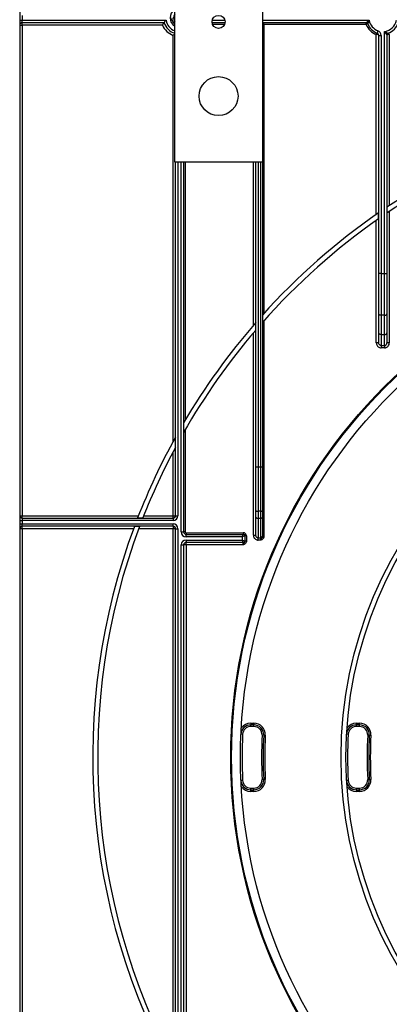
# Model space of a CAD drawing. Units: millimetres. Extents: x 7 to 419, y -29 to 291.
# Drawn here: x 67 to 89, y 155 to 215 of the extents above; entities that cross this region are included whole.
import ezdxf

# ---------------------------------------------------------------- set-up
doc = ezdxf.new("R2010")
doc.units = ezdxf.units.MM

msp = doc.modelspace()

# ---------------------------------------------------------------- linework, layer by layer
at = {"color": 7, "linetype": 'Continuous', "lineweight": 25}
for p, q in [((76.220027, 206.436598), (76.220027, 238.843169)), ((81.620027, 238.843169), (81.620027, 206.436598)), ((66.670027, 238.043169), (66.670027, 124.763169)), ((66.670027, 215.193169), (66.820027, 215.193169)), ((66.820027, 215.493169), (66.820027, 215.193169)), ((66.820027, 215.043169), (66.820027, 215.193169)), ((66.820027, 215.193169), (75.683367, 215.193169)), ((75.566087, 215.043169), (66.820027, 215.043169)), ((66.820027, 214.893169), (66.820027, 215.043169)), ((79.316442, 215.043169), (78.523611, 215.043169)), ((88.015331, 215.043169), (81.620027, 215.043169)), ((81.620027, 214.943169), (81.720027, 214.943169)), ((81.720027, 214.943169), (81.720027, 215.043169)), ((81.720027, 214.943169), (81.720027, 197.121582)), ((88.015331, 214.943169), (81.720027, 214.943169)), ((88.015331, 214.943169), (88.015331, 215.043169)), ((88.015331, 214.943169), (88.108486, 214.979532)), ((66.670027, 214.893169), (66.820027, 214.893169)), ((75.461726, 214.893169), (66.820027, 214.893169)), ((66.820027, 214.893169), (66.820027, 184.643169)), ((88.640027, 214.318474), (88.67639, 214.411628)), ((88.744374, 214.546243), (88.6922, 214.40561)), ((89.140027, 199.57335), (89.140027, 214.499072)), ((89.440027, 214.318474), (89.403663, 214.411628)), ((76.120027, 189.221811), (76.120027, 214.264976)), ((88.640027, 203.214815), (88.640027, 214.318474)), ((88.6922, 214.311854), (88.640027, 214.318474)), ((88.790027, 214.264976), (88.940027, 214.264976)), ((88.790027, 199.57335), (88.790027, 214.264976)), ((88.940027, 214.264976), (88.940027, 199.57335)), ((89.290027, 214.300336), (89.290027, 199.57335)), ((89.440027, 214.318474), (89.440027, 203.758446)), ((81.620027, 206.436598), (76.220027, 206.436598)), ((76.270027, 184.643169), (76.270027, 206.436598)), ((76.770027, 206.436598), (76.770027, 183.643169)), ((81.220027, 187.653785), (81.220027, 206.436598)), ((81.620027, 206.436598), (81.620027, 187.653785)), ((89.298605, 203.664352), (89.298605, 203.302916)), ((88.640027, 195.296951), (88.640027, 202.848472)), ((88.781448, 202.947684), (88.781448, 203.312944)), ((89.440027, 203.398021), (89.440027, 195.296951)), ((88.790027, 197.098617), (88.790027, 199.57335)), ((88.940027, 199.57335), (88.790027, 199.57335)), ((88.940027, 199.57335), (89.140027, 199.57335)), ((88.940027, 199.57335), (88.940027, 197.002199)), ((89.140027, 197.002199), (89.140027, 199.57335)), ((89.140027, 199.57335), (89.290027, 199.57335)), ((89.290027, 199.57335), (89.290027, 197.098617)), ((88.790027, 195.910721), (88.790027, 197.098617)), ((89.140027, 197.002199), (88.940027, 197.002199)), ((88.940027, 197.002199), (88.940027, 195.814303)), ((89.140027, 195.814303), (89.140027, 197.002199)), ((89.290027, 197.098617), (89.290027, 195.910721)), ((81.211448, 196.090082), (81.211448, 196.548949)), ((81.720027, 196.672474), (81.720027, 183.378168)), ((81.070027, 183.449625), (81.070027, 195.924078)), ((88.790027, 195.296951), (88.790027, 195.910721)), ((88.940027, 195.814303), (89.140027, 195.814303)), ((88.940027, 195.814303), (88.940027, 195.13743)), ((89.140027, 195.13743), (89.140027, 195.814303)), ((89.290027, 195.910721), (89.290027, 195.296951)), ((88.790027, 195.296951), (88.640027, 195.296951)), ((88.940027, 195.13743), (89.140027, 195.13743)), ((88.940027, 195.13743), (88.940027, 194.990247)), ((89.140027, 194.990247), (88.940027, 194.990247)), ((89.140027, 195.13743), (89.140027, 194.990247)), ((89.440027, 195.296951), (89.290027, 195.296951)), ((76.261448, 188.851999), (76.261448, 189.479871)), ((76.870027, 189.948119), (76.870027, 183.643169)), ((76.120027, 184.643169), (76.120027, 188.585342)), ((81.220027, 187.653785), (81.370027, 187.653785)), ((81.220027, 184.968926), (81.220027, 187.653785)), ((81.370027, 187.653785), (81.370027, 184.917623)), ((81.370027, 187.653785), (81.520027, 187.653785)), ((81.520027, 184.917623), (81.520027, 187.653785)), ((81.520027, 187.653785), (81.620027, 187.653785)), ((81.620027, 187.653785), (81.620027, 184.951825)), ((66.670027, 184.643169), (66.820027, 184.643169)), ((66.820027, 184.493169), (66.820027, 184.643169)), ((66.820027, 184.643169), (73.988057, 184.643169)), ((74.310499, 184.643169), (76.120027, 184.643169)), ((76.120027, 184.643169), (76.270027, 184.643169)), ((76.120027, 184.493169), (76.120027, 184.643169)), ((76.270027, 184.643169), (76.420027, 184.643169)), ((81.220027, 184.542434), (81.220027, 184.968926)), ((81.520027, 184.917623), (81.370027, 184.917623)), ((81.370027, 184.917623), (81.370027, 184.491131)), ((81.520027, 184.491131), (81.520027, 184.917623)), ((81.620027, 184.951825), (81.620027, 184.525333)), ((66.670027, 184.343169), (66.820027, 184.343169)), ((66.670027, 184.143169), (66.820027, 184.143169)), ((66.820027, 184.493169), (66.820027, 184.343169)), ((66.820027, 184.493169), (76.120027, 184.493169)), ((66.820027, 184.343169), (66.820027, 184.143169)), ((76.120027, 184.343169), (66.820027, 184.343169)), ((66.820027, 183.993169), (66.820027, 184.143169)), ((66.820027, 184.143169), (76.120027, 184.143169)), ((76.120027, 183.993169), (66.820027, 183.993169)), ((66.820027, 183.843169), (66.820027, 183.993169)), ((74.056547, 183.98459), (73.736247, 183.98459)), ((73.932882, 184.501747), (74.254852, 184.501747)), ((76.120027, 184.493169), (76.120027, 184.343169)), ((76.120027, 183.993169), (76.120027, 184.143169)), ((76.120027, 183.993169), (76.120027, 183.843169)), ((81.220027, 183.449625), (81.220027, 184.542434)), ((81.370027, 184.491131), (81.520027, 184.491131)), ((81.370027, 184.491131), (81.370027, 183.273872)), ((81.520027, 183.273872), (81.520027, 184.491131)), ((81.620027, 184.525333), (81.620027, 183.378168)), ((66.820027, 183.843169), (66.670027, 183.843169)), ((66.820027, 183.843169), (66.820027, 146.093169)), ((73.683867, 183.843169), (66.820027, 183.843169)), ((76.120027, 183.843169), (74.003726, 183.843169)), ((76.270027, 183.843169), (76.120027, 183.843169)), ((76.120027, 150.900995), (76.120027, 183.843169)), ((76.270027, 183.843169), (76.420027, 183.843169)), ((76.270027, 146.821362), (76.270027, 183.843169)), ((76.420027, 183.843169), (76.420027, 146.587266)), ((76.620027, 183.643169), (76.770027, 183.643169)), ((76.870027, 183.643169), (76.770027, 183.643169)), ((76.920027, 183.593169), (80.447264, 183.593169)), ((76.920027, 183.593169), (76.920027, 183.493169)), ((76.920027, 183.343169), (76.920027, 183.493169)), ((76.920027, 183.493169), (80.447264, 183.493169)), ((80.397264, 183.343169), (80.447264, 183.493169)), ((80.547264, 183.393169), (80.397264, 183.343169)), ((80.447264, 183.593169), (80.447264, 183.493169)), ((80.547264, 183.393169), (80.547264, 183.093169)), ((80.647264, 183.393169), (80.547264, 183.393169)), ((80.647264, 183.393169), (80.647264, 183.088118)), ((81.070027, 183.449625), (81.220027, 183.449625)), ((81.620027, 183.378168), (81.720027, 183.378168)), ((76.620027, 146.587266), (76.620027, 182.843169)), ((76.620027, 182.843169), (76.770027, 182.843169)), ((76.770027, 182.843169), (76.770027, 146.821362)), ((76.920027, 182.843169), (76.770027, 182.843169)), ((80.397264, 183.343169), (76.920027, 183.343169)), ((76.920027, 183.143169), (80.397264, 183.143169)), ((76.920027, 183.143169), (76.920027, 182.993169)), ((80.447264, 182.993169), (76.920027, 182.993169)), ((76.920027, 182.843169), (76.920027, 182.993169)), ((76.920027, 182.843169), (76.920027, 149.451606)), ((80.447264, 182.843169), (76.920027, 182.843169)), ((80.397264, 183.143169), (80.397264, 183.343169)), ((80.447264, 182.993169), (80.397264, 183.143169)), ((80.397264, 183.143169), (80.547264, 183.093169)), ((80.447264, 182.843169), (80.447264, 182.993169)), ((80.547264, 183.093169), (80.547264, 183.088118)), ((80.547264, 183.088118), (80.647264, 183.088118)), ((81.370027, 183.273872), (81.520027, 183.273872)), ((81.370027, 183.131275), (81.370027, 183.273872)), ((81.520027, 183.131275), (81.370027, 183.131275)), ((81.520027, 183.131275), (81.520027, 183.273872)), ((81.609617, 183.326705), (81.699208, 183.284474)), ((80.901554, 171.843169), (80.901554, 171.743169)), ((80.901554, 171.843169), (81.101758, 171.843169)), ((81.101758, 171.843169), (81.101758, 171.743169)), ((87.409896, 171.743169), (87.409896, 171.843169)), ((87.409896, 171.843169), (87.610224, 171.843169)), ((87.610224, 171.743169), (87.610224, 171.843169)), ((81.101758, 171.743169), (80.901554, 171.743169)), ((80.901554, 171.643169), (80.901554, 171.743169)), ((81.101758, 171.643169), (80.901554, 171.643169)), ((81.101758, 171.643169), (81.101758, 171.743169)), ((87.610224, 171.743169), (87.409896, 171.743169)), ((87.409896, 171.643169), (87.409896, 171.743169)), ((87.610224, 171.643169), (87.409896, 171.643169)), ((87.610224, 171.643169), (87.610224, 171.743169)), ((80.402061, 171.165677), (80.302162, 171.170178)), ((81.701142, 171.115984), (81.601245, 171.120515)), ((81.801039, 171.111453), (81.701142, 171.115984)), ((86.910707, 171.171624), (86.810869, 171.177315)), ((88.209235, 171.108742), (88.1094, 171.11448)), ((88.209235, 171.108742), (88.30907, 171.103005)), ((80.402061, 168.320661), (80.302162, 168.316159)), ((81.701142, 168.370353), (81.601245, 168.365822)), ((81.801039, 168.374884), (81.701142, 168.370353)), ((86.910707, 168.314713), (86.810869, 168.309022)), ((88.209235, 168.377595), (88.1094, 168.371857)), ((88.209235, 168.377595), (88.30907, 168.383333)), ((80.901554, 167.743169), (80.901554, 167.843169)), ((80.901554, 167.843169), (81.101758, 167.843169)), ((80.901554, 167.643169), (80.901554, 167.743169)), ((80.901554, 167.743169), (81.101758, 167.743169)), ((81.101758, 167.643169), (80.901554, 167.643169)), ((81.101758, 167.743169), (81.101758, 167.843169)), ((81.101758, 167.643169), (81.101758, 167.743169)), ((87.409896, 167.743169), (87.409896, 167.843169)), ((87.409896, 167.843169), (87.610224, 167.843169)), ((87.409896, 167.743169), (87.409896, 167.643169)), ((87.409896, 167.743169), (87.610224, 167.743169)), ((87.610224, 167.643169), (87.409896, 167.643169)), ((87.610224, 167.743169), (87.610224, 167.843169)), ((87.610224, 167.743169), (87.610224, 167.643169))]:
    msp.add_line(p, q, dxfattribs=at)
at = {"color": 1, "linetype": 'Continuous', "lineweight": 25}
for p, q in [((78.531859, 215.193169), (79.308194, 215.193169)), ((79.289431, 214.943169), (78.550622, 214.943169)), ((81.620027, 215.193169), (88.203367, 215.193169)), ((76.420027, 206.436598), (76.420027, 184.643169)), ((76.620027, 183.643169), (76.620027, 206.436598)), ((76.870027, 206.436598), (76.870027, 190.542928)), ((81.070027, 196.385804), (81.070027, 206.436598)), ((81.370027, 206.436598), (81.370027, 187.653785)), ((81.520027, 187.653785), (81.520027, 206.436598))]:
    msp.add_line(p, q, dxfattribs=at)
at = {"color": 7, "linetype": 'Continuous', "lineweight": 25, "flags": 128}
for points in [[(88.6922, 214.311854), (88.697181, 214.328874), (88.70086, 214.345336), (88.703117, 214.360702), (88.703878, 214.37447), (88.703117, 214.386187), (88.70086, 214.39547), (88.697181, 214.402016), (88.6922, 214.40561)], [(88.940027, 197.002199), (88.910763, 197.004052), (88.882624, 197.009539), (88.856691, 197.018449), (88.833961, 197.030439), (88.815306, 197.04505), (88.801445, 197.06172), (88.792909, 197.079807), (88.790027, 197.098617)], [(89.140027, 197.002199), (89.16929, 197.004052), (89.197429, 197.009539), (89.223362, 197.018449), (89.246093, 197.030439), (89.264747, 197.04505), (89.278608, 197.06172), (89.287144, 197.079807), (89.290027, 197.098617)], [(88.940027, 195.814303), (88.910763, 195.816156), (88.882624, 195.821642), (88.856691, 195.830552), (88.833961, 195.842543), (88.815306, 195.857154), (88.801445, 195.873823), (88.792909, 195.891911), (88.790027, 195.910721)], [(89.140027, 195.814303), (89.16929, 195.816156), (89.197429, 195.821642), (89.223362, 195.830552), (89.246093, 195.842543), (89.264747, 195.857154), (89.278608, 195.873823), (89.287144, 195.891911), (89.290027, 195.910721)], [(81.220027, 184.968926), (81.222909, 184.958918), (81.231445, 184.949294), (81.245306, 184.940424), (81.263961, 184.93265), (81.286691, 184.92627), (81.312624, 184.921529), (81.340763, 184.918609), (81.370027, 184.917623)], [(81.520027, 184.917623), (81.539536, 184.918281), (81.558295, 184.920227), (81.575584, 184.923387), (81.590737, 184.927641), (81.603174, 184.932824), (81.612415, 184.938737), (81.618105, 184.945153), (81.620027, 184.951825)], [(81.220027, 184.542434), (81.222909, 184.532425), (81.231445, 184.522801), (81.245306, 184.513931), (81.263961, 184.506157), (81.286691, 184.499777), (81.312624, 184.495036), (81.340763, 184.492117), (81.370027, 184.491131)], [(81.520027, 184.491131), (81.539536, 184.491788), (81.558295, 184.493734), (81.575584, 184.496895), (81.590737, 184.501148), (81.603174, 184.506331), (81.612415, 184.512244), (81.618105, 184.51866), (81.620027, 184.525333)]]:
    msp.add_lwpolyline(points, dxfattribs=at)
at = {"color": 7, "linetype": 'Continuous', "lineweight": 25}
for centre, radius in [((78.920027, 215.096598), 0.4), ((78.920027, 210.516598), 1.2), ((111.970027, 169.743169), 32.3), ((111.970027, 169.743169), 32.247102), ((111.970027, 169.743169), 31.7), ((111.970027, 169.743169), 25.5), ((111.970027, 169.743169), 25.2)]:
    msp.add_circle(centre, radius, dxfattribs=at)
at = {"color": 1, "linetype": 'Continuous', "lineweight": 25}
for radius, start, end in [(0.589997, 120.56242585, 239.43757415), (0.85, 190.16424862, 249.33268351), (0.483931, 180, 231.68951534)]:
    msp.add_arc((76.520027, 215.343169), radius, start, end, dxfattribs=at)
at = {"color": 7, "linetype": 'Continuous', "lineweight": 25}
for centre, radius, start, end in [((76.520027, 215.343169), 0.373832, 143.36949076, 216.63050924), ((66.820027, 214.893169), 0.15, 90, 180), ((76.520027, 215.343169), 1, 197.45760312, 252.54239688), ((81.720027, 214.943169), 0.1, 90, 180), ((88.015331, 214.943169), 0.1, 21.32368626, 90), ((89.040027, 215.343169), 1.1, 201.32368626, 248.67631374), ((89.040027, 215.343169), 1, 201.32368626, 249.6455936), ((89.040027, 215.343169), 0.85, 190.16424862, 249.6455936), ((89.040027, 215.343169), 0.85, 276.75632703, 349.83575138), ((89.040027, 215.343169), 1, 288.55300454, 342.54239688), ((76.520027, 215.343169), 1.15, 203.03568411, 249.6455936), ((88.640027, 214.264976), 0.15, 0, 69.6455936), ((88.640027, 214.264976), 0.3, 0, 69.6455936), ((89.390027, 214.300336), 0.1, 108.55300454, 180), ((111.970027, 169.743169), 40.8, 103.11615667, 123.7570193), ((111.970027, 169.743169), 40.5, 103.21506683, 124.04115036), ((111.970027, 169.743169), 40.8, 124.63507321, 138.06235062), ((111.970027, 169.743169), 40.5, 124.92876107, 138.53693511), ((111.970027, 169.743169), 40.8, 138.92818968, 149.6262138), ((111.970027, 169.743169), 40.5, 139.41759142, 150.35836896), ((111.970027, 169.743169), 40.8, 151.06986971, 158.79352875), ((111.970027, 169.743169), 40.5, 151.84730464, 158.62876243), ((66.820027, 184.643169), 0.15, 180, 270), ((76.120027, 184.643169), 0.3, 270, 0), ((76.120027, 184.643169), 0.15, 270, 0), ((66.820027, 183.843169), 0.15, 90, 180), ((111.970027, 169.743169), 40.8, 159.57050834, 208.93013029), ((111.970027, 169.743169), 40.5, 159.41234026, 208.15269536), ((76.120027, 183.843169), 0.3, 0, 90), ((76.120027, 183.843169), 0.15, 0, 90), ((76.920027, 183.643169), 0.3, 180, 270), ((76.920027, 183.643169), 0.15, 180, 270), ((76.920027, 183.643169), 0.05, 180, 270), ((80.447264, 183.393169), 0.2, 0, 90), ((80.447264, 183.393169), 0.1, 0, 90), ((76.920027, 182.843169), 0.3, 90, 180), ((76.920027, 182.843169), 0.15, 90, 180), ((80.447264, 183.093169), 0.1, 270, 0), ((81.521084, 183.374456), 0.100589, 269.39750576, 331.65951244), ((80.901554, 171.143169), 0.7, 90, 146.08663573), ((81.101758, 171.143169), 0.7, 357.40318576, 90), ((87.409896, 171.143169), 0.7, 90, 145.3174247), ((87.610224, 171.143169), 0.7, 356.71073077, 90), ((80.901554, 171.143169), 0.6, 90, 177.41989686), ((80.901554, 171.143169), 0.5, 90, 177.41989686), ((81.101758, 171.143169), 0.6, 357.40318576, 90), ((81.101758, 171.143169), 0.5, 357.40318576, 90), ((87.409896, 171.143169), 0.6, 90, 176.73750186), ((87.409896, 171.143169), 0.5, 90, 176.73750186), ((87.610224, 171.143169), 0.6, 356.71073077, 90), ((87.610224, 171.143169), 0.5, 356.71073077, 90), ((111.970027, 169.743169), 31.6, 177.41989686, 182.58010314), ((111.970027, 169.743169), 30.4, 177.40318576, 182.59681424), ((111.970027, 169.743169), 30.3, 177.40318576, 182.59681424), ((111.970027, 169.743169), 30.2, 177.40318576, 182.59681424), ((111.970027, 169.743169), 25.1, 176.73750186, 183.26249814), ((111.970027, 169.743169), 23.9, 176.71073077, 183.28926923), ((111.970027, 169.743169), 23.8, 176.71073077, 183.28926923), ((111.970027, 169.743169), 23.7, 176.71073077, 183.28926923), ((80.901554, 168.343169), 0.6, 182.58010314, 270), ((80.901554, 168.343169), 0.5, 182.58010314, 270), ((81.101758, 168.343169), 0.7, 270, 2.59681424), ((81.101758, 168.343169), 0.6, 270, 2.59681424), ((81.101758, 168.343169), 0.5, 270, 2.59681424), ((87.409896, 168.343169), 0.6, 183.26249814, 270), ((87.409896, 168.343169), 0.5, 183.26249814, 270), ((87.610224, 168.343169), 0.7, 270, 3.28926923), ((87.610224, 168.343169), 0.6, 270, 3.28926923), ((87.610224, 168.343169), 0.5, 270, 3.28926923), ((80.901554, 168.343169), 0.7, 213.91336427, 270), ((87.409896, 168.343169), 0.7, 214.6825753, 270)]:
    msp.add_arc(centre, radius, start, end, dxfattribs=at)
msp.add_ellipse((88.640027, 214.264976), major_axis=(0.15, 0), ratio=0.333333333, start_param=0, end_param=1.215544918, dxfattribs=at)
for points, knots in [([(75.461726, 214.893169), (75.461936, 214.893486), (75.475154, 214.913466), (75.499033, 214.94886), (75.528806, 214.991508), (75.549501, 215.020438), (75.563321, 215.039408), (75.565164, 215.041914), (75.566087, 215.043169)], [0, 0, 0, 0, 0.004382352, 0.27582489, 0.487978365, 0.666800437, 0.833138653, 1, 1, 1, 1]), ([(75.566087, 215.043169), (75.566992, 215.044405), (75.568799, 215.046873), (75.582588, 215.06553), (75.603735, 215.093607), (75.634327, 215.13314), (75.662375, 215.167942), (75.679737, 215.188829), (75.68313, 215.192886), (75.683367, 215.193169)], [0, 0, 0, 0, 0.161144889, 0.321842972, 0.493111379, 0.695641761, 0.940751629, 0.995877644, 1, 1, 1, 1]), ([(88.015331, 215.043169), (88.01657, 215.04426), (88.019018, 215.046416), (88.033274, 215.058822), (88.054451, 215.076949), (88.083643, 215.101405), (88.123546, 215.133402), (88.162402, 215.16329), (88.189177, 215.182988), (88.202979, 215.192891), (88.203367, 215.193169)], [0, 0, 0, 0, 0.129471969, 0.255959946, 0.315698172, 0.516502003, 0.6800094, 0.836316438, 0.995404523, 1, 1, 1, 1]), ([(88.203367, 215.193169), (88.203161, 215.192738), (88.189096, 215.163215), (88.168346, 215.118041), (88.142065, 215.058484), (88.127865, 215.025427), (88.117392, 215.000754), (88.110294, 214.983865), (88.109084, 214.980966), (88.108486, 214.979532)], [0, 0, 0, 0, 0.004680635, 0.320933816, 0.482961551, 0.681804248, 0.733767561, 0.86839411, 1, 1, 1, 1]), ([(76.120027, 214.264976), (76.120336, 214.265191), (76.12295, 214.26701), (76.143647, 214.281448), (76.179295, 214.306802), (76.207325, 214.327544), (76.220027, 214.336943)], [0, 0, 0, 0, 0.008657058, 0.073095476, 0.579994161, 1, 1, 1, 1]), ([(89.140027, 214.499072), (89.14045, 214.498853), (89.169914, 214.483668), (89.216319, 214.460686), (89.277545, 214.431729), (89.312189, 214.415843), (89.337111, 214.404566), (89.353937, 214.397036), (89.356803, 214.395763), (89.358208, 214.395139)], [0, 0, 0, 0, 0.0045677025, 0.3180067374, 0.4924062132, 0.6895714544, 0.7428820488, 0.8738813361, 1, 1, 1, 1]), ([(89.290027, 214.300336), (89.288975, 214.301593), (89.286882, 214.304094), (89.274748, 214.318773), (89.256765, 214.340899), (89.231626, 214.372527), (89.199221, 214.415238), (89.169114, 214.456736), (89.149921, 214.484426), (89.140293, 214.498677), (89.140027, 214.499072)], [0, 0, 0, 0, 0.123961749, 0.246666297, 0.307933138, 0.50718764, 0.683233263, 0.838153703, 0.995519972, 1, 1, 1, 1]), ([(89.440027, 214.318474), (89.426081, 214.316681), (89.395752, 214.312781), (89.353172, 214.307609), (89.318131, 214.303509), (89.294577, 214.300843), (89.291549, 214.300506), (89.290027, 214.300336)], [0, 0, 0, 0, 0.178626564, 0.388467299, 0.592066044, 0.794963251, 1, 1, 1, 1]), ([(88.640027, 195.296951), (88.641753, 195.272151), (88.645845, 195.213357), (88.683789, 195.126829), (88.751574, 195.051262), (88.840319, 195.000106), (88.906788, 194.993533), (88.940027, 194.990247)], [0, 0, 0, 0, 0.156505082, 0.371023446, 0.581720328, 0.790832839, 1, 1, 1, 1]), ([(88.940027, 195.13743), (88.923379, 195.139139), (88.889922, 195.142574), (88.845443, 195.169235), (88.811608, 195.208567), (88.792879, 195.253518), (88.790878, 195.283983), (88.790027, 195.296951)], [0, 0, 0, 0, 0.203288283, 0.408566242, 0.619054359, 0.837843736, 1, 1, 1, 1]), ([(89.140027, 195.13743), (89.150049, 195.138063), (89.177067, 195.139769), (89.219258, 195.157727), (89.258507, 195.193729), (89.285049, 195.242318), (89.288357, 195.278622), (89.290027, 195.296951)], [0, 0, 0, 0, 0.122860986, 0.331196429, 0.547413132, 0.771502575, 1, 1, 1, 1]), ([(89.140027, 194.990247), (89.160059, 194.99147), (89.21386, 194.994757), (89.29777, 195.029153), (89.376238, 195.098268), (89.429795, 195.191562), (89.436617, 195.261828), (89.440027, 195.296951)], [0, 0, 0, 0, 0.126526271, 0.339816402, 0.557752552, 0.778936615, 1, 1, 1, 1]), ([(81.070027, 183.449625), (81.072238, 183.420142), (81.07704, 183.356122), (81.118282, 183.265871), (81.185871, 183.191235), (81.272704, 183.140991), (81.337578, 183.134514), (81.370027, 183.131275)], [0, 0, 0, 0, 0.182287755, 0.395839427, 0.599743734, 0.799804014, 1, 1, 1, 1]), ([(81.370027, 183.273872), (81.353733, 183.275662), (81.320739, 183.279285), (81.27712, 183.307128), (81.243483, 183.348304), (81.223373, 183.398064), (81.221096, 183.43315), (81.220027, 183.449625)], [0, 0, 0, 0, 0.186400268, 0.377440163, 0.580382704, 0.802966642, 1, 1, 1, 1]), ([(81.609617, 183.326705), (81.611138, 183.330503), (81.617721, 183.346936), (81.619024, 183.364592), (81.620027, 183.378168)], [0, 0, 0, 0, 0.231105261, 1, 1, 1, 1]), ([(81.720027, 183.378168), (81.717936, 183.353355), (81.715204, 183.320926), (81.70225, 183.291407), (81.699208, 183.284474)], [0, 0, 0, 0, 0.7651338718, 1, 1, 1, 1]), ([(80.547264, 183.088118), (80.546243, 183.076852), (80.543936, 183.051406), (80.524841, 183.012223), (80.49885, 182.97225), (80.477787, 182.929188), (80.461127, 182.884685), (80.452121, 182.85774), (80.447388, 182.843539), (80.447264, 182.843169)], [0, 0, 0, 0, 0.119910208, 0.270836083, 0.477132327, 0.704096725, 0.843716568, 0.995922126, 1, 1, 1, 1]), ([(80.647264, 183.088118), (80.645373, 183.066976), (80.641352, 183.022016), (80.608131, 182.958143), (80.559313, 182.907723), (80.512144, 182.877013), (80.476084, 182.857593), (80.457252, 182.848163), (80.447641, 182.843357), (80.447264, 182.843169)], [0, 0, 0, 0, 0.1888398083, 0.4015718936, 0.6291249167, 0.8112825457, 0.9036998043, 0.99622131, 1, 1, 1, 1]), ([(81.520027, 183.131275), (81.52015, 183.131646), (81.523765, 183.142492), (81.530688, 183.163218), (81.543669, 183.199598), (81.557057, 183.231008), (81.576005, 183.267029), (81.594314, 183.294045), (81.605953, 183.318886), (81.609617, 183.326705)], [0, 0, 0, 0, 0.004990086, 0.146061292, 0.278786914, 0.511896069, 0.622686007, 0.881233297, 1, 1, 1, 1]), ([(81.699208, 183.284474), (81.692171, 183.271552), (81.672886, 183.236141), (81.636953, 183.201492), (81.596733, 183.172579), (81.569246, 183.156493), (81.541905, 183.142223), (81.527698, 183.135111), (81.520404, 183.131464), (81.520027, 183.131275)], [0, 0, 0, 0, 0.183107106, 0.501779435, 0.609801439, 0.801764002, 0.898233333, 0.994738465, 1, 1, 1, 1])]:
    msp.add_open_spline(points, degree=3, knots=knots, dxfattribs=at)

doc.saveas('drawing.dxf')
